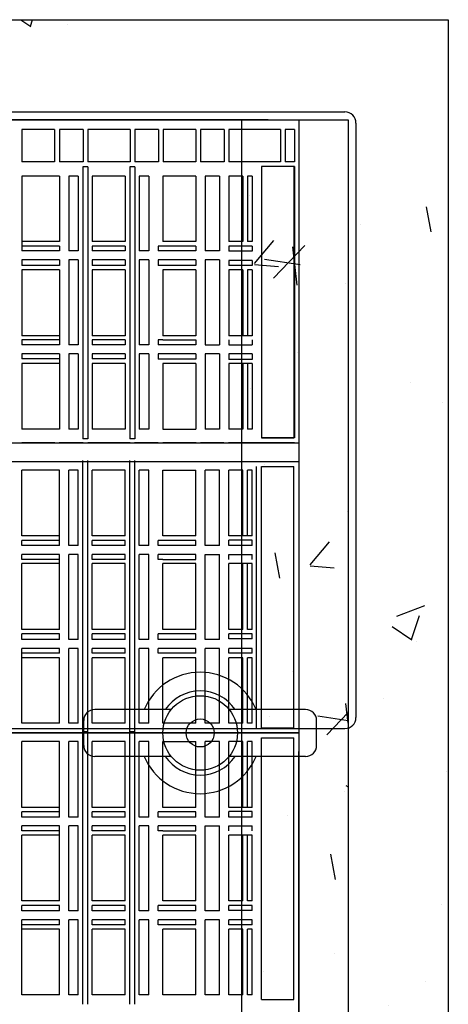
# Model space of a CAD drawing. Units: millimetres. Extents: x 21720638 to 22009701, y 1338898 to 1406060.
# Drawn here: x 21729846 to 21730117, y 1369960 to 1370584 of the extents above; entities that cross this region are included whole.
import ezdxf

# ---------------------------------------------------------------- set-up
doc = ezdxf.new("R2010")
doc.units = ezdxf.units.MM
doc.header["$LTSCALE"] = 0.5
doc.linetypes.add('HIDDEN', pattern=[9.525, 6.35, -3.175])

msp = doc.modelspace()

# ---------------------------------------------------------------- hatches: boundary and pattern name
at = {"linetype": 'Continuous'}
h = msp.add_hatch(dxfattribs=at)
h.set_pattern_fill('AR-CONC', color=0)
h.set_pattern_definition([(50, (8566528.02, 113431.02), (182.184669, -15.9390855), [19.05, -209.55]), (355, (8566528.02, 113431.02), (-35.2434214, 191.0568452), [15.24, -167.6405842]), (100.4514447, (8566543.2, 113429.69), (146.941247, 175.117752), [16.1900088, -178.0902446]), (46.1842, (8566528.02, 113481.82), (271.079041, -42.042328), [28.575, -314.325]), (96.6355576, (8566550.6, 113478.3), (237.404134, 247.4261246), [24.285023, -267.135608]), (351.1841512, (8566528.02, 113481.82), (237.404134, 247.4261246), [22.859967, -251.459732]), (21, (8566553.42, 113469.12), (151.6143913, -102.2651982), [19.05, -209.55]), (326, (8566553.42, 113469.12), (61.8020283, 184.187966), [15.24, -167.64]), (71.451445, (8566566.05, 113460.6), (213.4164193, 81.922769), [16.1900088, -178.0899376]), (37.5, (8566528.02, 113431.015), (3.08860325, 84.55503887), [0, -165.608, 0, -170.18, 0, -168.275]), (7.5, (8566528.02, 113431.015), (66.8196625, 100.1805748), [0, -97.028, 0, -161.798, 0, -64.135]), (327.5, (8566471.376, 113431.015), (135.59059517, -5.728744), [0, -63.5, 0, -198.12, 0, -262.89]), (317.5, (8566445.98, 113431.02), (148.1291814, 25.426491), [0, -82.55, 0, -131.572, 0, -186.69])])
h.paths.add_polyline_path([(21730053.981, 1370520.631), (21730053.981, 1369795.931), (21730117.481, 1369795.931), (21730117.481, 1370584.131), (21729012.581, 1370584.131), (21729012.581, 1369795.931), (21729076.081, 1369795.931), (21729076.081, 1370520.631)])
h.paths.add_polyline_path([(21729076.081, 1368971.231), (21729076.081, 1369695.931), (21729012.581, 1369695.931), (21729012.581, 1368907.731), (21730117.481, 1368907.731), (21730117.481, 1369695.931), (21730053.981, 1369695.931), (21730053.981, 1368971.231)])
h = msp.add_hatch(dxfattribs=at)
h.set_pattern_fill('AR-CONC', color=254)
h.set_pattern_definition([(50, (8568306.63, 109852.09), (182.184669, -15.9390855), [19.05, -209.55]), (355, (8568306.63, 109852.09), (-35.2434214, 191.0568452), [15.24, -167.6405842]), (100.4514447, (8568321.81, 109850.76), (146.941247, 175.117752), [16.1900088, -178.0902446]), (46.1842, (8568306.63, 109902.89), (271.079041, -42.042328), [28.575, -314.325]), (96.6355576, (8568329.22, 109899.38), (237.404134, 247.4261246), [24.285023, -267.135608]), (351.1841512, (8568306.63, 109902.89), (237.404134, 247.4261246), [22.859967, -251.459732]), (21, (8568332.03, 109890.19), (151.6143913, -102.2651982), [19.05, -209.55]), (326, (8568332.03, 109890.19), (61.8020283, 184.187966), [15.24, -167.64]), (71.451445, (8568344.67, 109881.66), (213.4164193, 81.922769), [16.1900088, -178.0899376]), (37.5, (8568306.63, 109852.086), (3.08860325, 84.55503887), [0, -165.608, 0, -170.18, 0, -168.275]), (7.5, (8568306.63, 109852.09), (66.8196625, 100.1805748), [0, -97.028, 0, -161.798, 0, -64.135]), (327.5, (8568249.99, 109852.086), (135.59059517, -5.728744), [0, -63.5, 0, -198.12, 0, -262.89]), (317.5, (8568224.59, 109852.09), (148.1291814, 25.426491), [0, -82.55, 0, -131.572, 0, -186.69])])
h.paths.add_polyline_path([(21729499.472, 1369475.139, -0.0534642), (21729439.981, 1369461.95), (21729439.981, 1369307.031), (21729499.472, 1369307.031)])
h.paths.add_polyline_path([(21729499.472, 1369307.031), (21729439.981, 1369307.031), (21729439.981, 1368971.231), (21729499.472, 1368971.231)])
h.paths.add_polyline_path([(21730053.981, 1369307.031), (21729986.487, 1369307.031), (21729986.487, 1368971.231), (21730053.981, 1368971.231)])
h.paths.add_polyline_path([(21730053.981, 1369695.931), (21730037.081, 1369695.931), (21730037.081, 1369688.531), (21729991.044, 1369688.531), (21729986.487, 1369693.087), (21729986.487, 1369307.031), (21730053.981, 1369307.031)])
h.paths.add_polyline_path([(21730053.981, 1370184.831), (21729986.487, 1370184.831), (21729986.487, 1369798.774), (21729991.044, 1369803.331), (21730037.081, 1369803.331), (21730037.081, 1369795.931), (21730053.981, 1369795.931)])
h.paths.add_polyline_path([(21729499.472, 1370184.831), (21729439.981, 1370184.831), (21729439.981, 1370029.911, -0.0534642), (21729499.472, 1370016.722)])
h.paths.add_polyline_path([(21729499.472, 1370520.631), (21729439.981, 1370520.631), (21729439.981, 1370184.831), (21729499.472, 1370184.831)])
h.paths.add_polyline_path([(21730053.981, 1370520.631), (21729986.487, 1370520.631), (21729986.487, 1370184.831), (21730053.981, 1370184.831)])

# ---------------------------------------------------------------- linework, layer by layer
at = {"color": 0, "linetype": 'Continuous'}
for p, q in [((21729012.581, 1370584.131), (21730117.481, 1370584.131)), ((21729012.581, 1370584.131), (21730117.481, 1370584.131)), ((21729415.231, 1370525.631), (21730051.981, 1370525.631)), ((21729415.231, 1370525.631), (21730051.981, 1370525.631)), ((21729076.081, 1370520.631), (21730053.981, 1370520.631)), ((21730053.981, 1370520.631), (21730053.981, 1368971.231)), ((21730058.981, 1370518.631), (21730058.981, 1370141.831)), ((21730058.981, 1370518.631), (21730058.981, 1370141.831)), ((21729415.231, 1370134.831), (21730051.981, 1370134.831))]:
    msp.add_line(p, q, dxfattribs=at)
at = {"color": 254, "linetype": 'Continuous'}
for p, q in [((21730117.481, 1370584.131), (21730117.481, 1368907.731)), ((21730117.481, 1370584.131), (21730117.481, 1368907.731)), ((21730053.981, 1370520.631), (21730053.981, 1368971.231)), ((21730053.981, 1370520.631), (21730053.981, 1368971.231))]:
    msp.add_line(p, q, dxfattribs=at)
at = {"color": 0, "linetype": 'HIDDEN'}
msp.add_line((21729076.081, 1370520.631), (21730053.981, 1370520.631), dxfattribs=at)
at = {"color": 253, "linetype": 'Continuous'}
for p, q in [((21729483.372, 1370520.631), (21730009.916, 1370520.631)), ((21730003.372, 1370520.631), (21729489.915, 1370520.631)), ((21729986.487, 1370520.631), (21729986.487, 1368971.231)), ((21730003.372, 1370520.631), (21730022.858, 1370520.631)), ((21730022.858, 1370520.631), (21730022.858, 1370315.889)), ((21729868.037, 1370514.614), (21729847.303, 1370514.614)), ((21729847.303, 1370514.614), (21729847.303, 1370494.074)), ((21729868.037, 1370514.614), (21729868.037, 1370494.074)), ((21729886.052, 1370514.614), (21729871.009, 1370514.614)), ((21729871.009, 1370514.614), (21729871.009, 1370494.074)), ((21729886.052, 1370514.614), (21729886.052, 1370494.074)), ((21729915.912, 1370514.614), (21729889.024, 1370514.614)), ((21729889.024, 1370514.614), (21729889.024, 1370494.074)), ((21729915.912, 1370514.614), (21729915.912, 1370494.074)), ((21729933.744, 1370514.614), (21729918.884, 1370514.614)), ((21729918.884, 1370514.614), (21729918.884, 1370494.074)), ((21729933.744, 1370514.614), (21729933.744, 1370494.074)), ((21729957.552, 1370514.614), (21729936.716, 1370514.614)), ((21729936.716, 1370514.614), (21729936.716, 1370494.074)), ((21729957.552, 1370514.614), (21729957.552, 1370494.074)), ((21729975.525, 1370514.614), (21729960.524, 1370514.614)), ((21729960.524, 1370514.614), (21729960.524, 1370494.074)), ((21729975.525, 1370514.614), (21729975.525, 1370494.074)), ((21730011.048, 1370514.614), (21729978.497, 1370514.614)), ((21729978.497, 1370514.614), (21729978.497, 1370494.074)), ((21730011.048, 1370514.614), (21730011.048, 1370494.074)), ((21730020.035, 1370514.614), (21730014.02, 1370514.614)), ((21730014.02, 1370514.614), (21730014.02, 1370494.074)), ((21730020.035, 1370514.614), (21730020.035, 1370494.074)), ((21729868.037, 1370494.074), (21729847.303, 1370494.074)), ((21729886.052, 1370494.074), (21729871.009, 1370494.074)), ((21729915.912, 1370494.074), (21729889.024, 1370494.074)), ((21729933.744, 1370494.074), (21729918.884, 1370494.074)), ((21729957.552, 1370494.074), (21729936.716, 1370494.074)), ((21729975.525, 1370494.074), (21729960.524, 1370494.074)), ((21730011.048, 1370494.074), (21729978.497, 1370494.074)), ((21730020.035, 1370494.074), (21730014.02, 1370494.074)), ((21729885.895, 1370490.925), (21729885.895, 1370318.411)), ((21729888.988, 1370490.925), (21729885.895, 1370490.925)), ((21729888.988, 1370490.925), (21729888.988, 1370318.411)), ((21729915.725, 1370490.925), (21729915.725, 1370318.411)), ((21729918.743, 1370490.925), (21729915.725, 1370490.925)), ((21729918.743, 1370490.925), (21729918.743, 1370318.411)), ((21730020.035, 1370491.139), (21729999.082, 1370491.139)), ((21729999.082, 1370491.139), (21729999.082, 1370319.04)), ((21730019.677, 1370491.139), (21730019.677, 1370319.04)), ((21730020.035, 1370491.139), (21730020.035, 1370319.04)), ((21729871.091, 1370484.959), (21729847.253, 1370484.959)), ((21729847.253, 1370484.959), (21729847.253, 1370437.577)), ((21729871.091, 1370484.959), (21729871.091, 1370443.498)), ((21729883.034, 1370484.959), (21729877.065, 1370484.959)), ((21729877.065, 1370484.959), (21729877.065, 1370437.577)), ((21729883.034, 1370484.959), (21729883.034, 1370437.577)), ((21729912.808, 1370484.959), (21729891.861, 1370484.959)), ((21729891.861, 1370484.959), (21729891.861, 1370443.498)), ((21729912.808, 1370484.959), (21729912.808, 1370443.498)), ((21729927.647, 1370484.959), (21729921.612, 1370484.959)), ((21729921.612, 1370484.959), (21729921.612, 1370437.577)), ((21729927.647, 1370484.959), (21729927.647, 1370437.577)), ((21729957.482, 1370484.959), (21729936.552, 1370484.959)), ((21729936.552, 1370484.959), (21729936.552, 1370443.498)), ((21729957.482, 1370484.959), (21729957.482, 1370443.498)), ((21729972.418, 1370484.959), (21729963.403, 1370484.959)), ((21729963.403, 1370484.959), (21729963.403, 1370437.577)), ((21729972.418, 1370484.959), (21729972.418, 1370437.577)), ((21729987.266, 1370484.959), (21729978.339, 1370484.959)), ((21729978.339, 1370484.959), (21729978.339, 1370443.498)), ((21729987.266, 1370484.959), (21729987.266, 1370443.498)), ((21729993.101, 1370484.959), (21729990.227, 1370484.959)), ((21729990.227, 1370484.959), (21729990.227, 1370443.498)), ((21729993.101, 1370484.959), (21729993.101, 1370443.498)), ((21729871.091, 1370443.498), (21729847.253, 1370443.498)), ((21729912.808, 1370443.498), (21729891.861, 1370443.498)), ((21729957.482, 1370443.498), (21729936.552, 1370443.498)), ((21729987.266, 1370443.498), (21729978.339, 1370443.498)), ((21729993.101, 1370443.498), (21729990.227, 1370443.498)), ((21729871.091, 1370440.627), (21729847.253, 1370440.627)), ((21729871.091, 1370437.577), (21729847.253, 1370437.577)), ((21729871.091, 1370440.627), (21729871.091, 1370437.577)), ((21729883.034, 1370437.577), (21729877.065, 1370437.577)), ((21729912.808, 1370440.627), (21729891.861, 1370440.627)), ((21729891.861, 1370440.627), (21729891.861, 1370437.577)), ((21729912.808, 1370437.577), (21729891.861, 1370437.577)), ((21729912.808, 1370440.627), (21729912.808, 1370437.577)), ((21729927.647, 1370437.577), (21729921.612, 1370437.577)), ((21729957.482, 1370440.627), (21729933.682, 1370440.627)), ((21729933.682, 1370440.627), (21729933.682, 1370437.577)), ((21729957.482, 1370437.577), (21729933.682, 1370437.577)), ((21729957.482, 1370440.627), (21729957.482, 1370437.577)), ((21729972.418, 1370437.577), (21729963.403, 1370437.577)), ((21729993.101, 1370440.627), (21729978.339, 1370440.627)), ((21729978.339, 1370440.627), (21729978.339, 1370437.501)), ((21729993.101, 1370437.501), (21729978.339, 1370437.501)), ((21729993.101, 1370440.627), (21729993.101, 1370437.501)), ((21729871.091, 1370431.871), (21729847.253, 1370431.871)), ((21729847.253, 1370431.871), (21729847.253, 1370428.359)), ((21729871.091, 1370431.871), (21729871.091, 1370428.359)), ((21729883.034, 1370431.871), (21729877.065, 1370431.871)), ((21729877.065, 1370431.871), (21729877.065, 1370377.988)), ((21729883.034, 1370431.871), (21729883.034, 1370377.988)), ((21729912.808, 1370431.871), (21729891.861, 1370431.871)), ((21729891.861, 1370431.871), (21729891.861, 1370428.359)), ((21729912.808, 1370431.871), (21729912.808, 1370428.359)), ((21729927.647, 1370431.871), (21729921.612, 1370431.871)), ((21729921.612, 1370431.871), (21729921.612, 1370383.727)), ((21729927.647, 1370431.871), (21729927.647, 1370383.727)), ((21729957.482, 1370431.871), (21729933.682, 1370431.871)), ((21729933.682, 1370431.871), (21729933.682, 1370428.359)), ((21729957.482, 1370431.871), (21729957.482, 1370428.359)), ((21729963.403, 1370431.871), (21729963.403, 1370377.988)), ((21729972.418, 1370431.871), (21729963.403, 1370431.871)), ((21729972.418, 1370431.871), (21729972.418, 1370377.988)), ((21729978.339, 1370431.548), (21729978.339, 1370428.359)), ((21729993.101, 1370431.548), (21729978.339, 1370431.548)), ((21729993.101, 1370431.548), (21729993.101, 1370428.359)), ((21729871.091, 1370428.359), (21729847.253, 1370428.359)), ((21729871.091, 1370425.489), (21729847.253, 1370425.489)), ((21729847.253, 1370425.489), (21729847.253, 1370383.727)), ((21729871.091, 1370425.489), (21729871.091, 1370377.988)), ((21729912.808, 1370428.359), (21729891.861, 1370428.359)), ((21729912.808, 1370425.489), (21729891.861, 1370425.489)), ((21729891.861, 1370425.489), (21729891.861, 1370383.727)), ((21729912.808, 1370425.489), (21729912.808, 1370383.727)), ((21729957.482, 1370428.359), (21729933.682, 1370428.359)), ((21729936.552, 1370425.489), (21729936.552, 1370383.727)), ((21729957.482, 1370425.489), (21729936.552, 1370425.489)), ((21729957.482, 1370425.489), (21729957.482, 1370383.727)), ((21729993.101, 1370428.359), (21729978.339, 1370428.359)), ((21729987.266, 1370425.489), (21729978.339, 1370425.489)), ((21729978.339, 1370425.489), (21729978.339, 1370383.727)), ((21729987.266, 1370425.489), (21729987.266, 1370383.727)), ((21729993.101, 1370425.489), (21729990.227, 1370425.489)), ((21729990.227, 1370425.489), (21729990.227, 1370383.727)), ((21729993.101, 1370425.489), (21729993.101, 1370383.727)), ((21729871.091, 1370383.727), (21729847.253, 1370383.727)), ((21729871.091, 1370381.117), (21729847.253, 1370381.117)), ((21729847.253, 1370381.117), (21729847.253, 1370377.988)), ((21729912.808, 1370383.727), (21729891.861, 1370383.727)), ((21729912.808, 1370381.117), (21729891.861, 1370381.117)), ((21729891.861, 1370381.117), (21729891.861, 1370377.988)), ((21729912.808, 1370381.117), (21729912.808, 1370377.988)), ((21729921.612, 1370383.727), (21729921.612, 1370377.988)), ((21729927.647, 1370383.727), (21729927.647, 1370377.988)), ((21729936.552, 1370381.117), (21729933.727, 1370381.117)), ((21729933.727, 1370381.117), (21729933.727, 1370377.988)), ((21729957.482, 1370383.727), (21729936.552, 1370383.727)), ((21729936.552, 1370381.117), (21729957.482, 1370381.117)), ((21729957.482, 1370381.117), (21729957.482, 1370377.988)), ((21729993.101, 1370383.727), (21729978.339, 1370383.727)), ((21729978.339, 1370381.117), (21729978.339, 1370377.988)), ((21729993.101, 1370381.117), (21729993.101, 1370377.988)), ((21729871.091, 1370377.988), (21729847.253, 1370377.988)), ((21729883.034, 1370377.988), (21729877.065, 1370377.988)), ((21729912.808, 1370377.988), (21729891.861, 1370377.988)), ((21729927.647, 1370377.988), (21729921.612, 1370377.988)), ((21729936.552, 1370377.988), (21729933.727, 1370377.988)), ((21729957.482, 1370377.988), (21729936.552, 1370377.988)), ((21729963.403, 1370377.988), (21729972.418, 1370377.988)), ((21729978.339, 1370377.988), (21729993.101, 1370377.988)), ((21729871.091, 1370372.412), (21729847.253, 1370372.412)), ((21729847.253, 1370372.412), (21729847.253, 1370369.11)), ((21729871.091, 1370369.11), (21729847.253, 1370369.11)), ((21729871.091, 1370372.412), (21729871.091, 1370324.539)), ((21729883.034, 1370372.412), (21729877.065, 1370372.412)), ((21729877.065, 1370372.412), (21729877.065, 1370324.539)), ((21729883.034, 1370372.412), (21729883.034, 1370324.539)), ((21729912.808, 1370372.412), (21729891.861, 1370372.412)), ((21729891.861, 1370372.412), (21729891.861, 1370369.11)), ((21729912.808, 1370369.11), (21729891.861, 1370369.11)), ((21729912.808, 1370372.412), (21729912.808, 1370369.11)), ((21729921.612, 1370372.412), (21729921.612, 1370324.539)), ((21729927.647, 1370372.412), (21729921.612, 1370372.412)), ((21729927.647, 1370372.412), (21729927.647, 1370324.539)), ((21729957.482, 1370372.412), (21729933.727, 1370372.412)), ((21729933.727, 1370372.412), (21729933.727, 1370369.052)), ((21729957.482, 1370369.052), (21729933.727, 1370369.052)), ((21729957.482, 1370372.412), (21729957.482, 1370369.052)), ((21729972.418, 1370372.412), (21729963.403, 1370372.412)), ((21729963.403, 1370372.412), (21729963.403, 1370324.539)), ((21729972.418, 1370372.412), (21729972.418, 1370324.539)), ((21729993.101, 1370372.412), (21729978.339, 1370372.412)), ((21729978.339, 1370372.412), (21729978.339, 1370368.849)), ((21729993.101, 1370368.849), (21729978.339, 1370368.849)), ((21729993.101, 1370372.412), (21729993.101, 1370368.849)), ((21729871.091, 1370366.277), (21729847.253, 1370366.277)), ((21729847.253, 1370366.277), (21729847.253, 1370324.539)), ((21729912.808, 1370366.277), (21729891.861, 1370366.277)), ((21729891.861, 1370366.277), (21729891.861, 1370324.539)), ((21729912.808, 1370366.277), (21729912.808, 1370324.539)), ((21729957.482, 1370366.277), (21729936.552, 1370366.277)), ((21729936.552, 1370366.277), (21729936.552, 1370324.539)), ((21729957.482, 1370366.277), (21729957.482, 1370324.539)), ((21729993.101, 1370366.277), (21729978.339, 1370366.277)), ((21729978.339, 1370366.277), (21729978.339, 1370324.539)), ((21729987.266, 1370366.277), (21729987.266, 1370324.539)), ((21729990.227, 1370366.277), (21729990.227, 1370324.539)), ((21729993.101, 1370366.277), (21729993.101, 1370324.539)), ((21729871.091, 1370324.539), (21729847.253, 1370324.539)), ((21729883.034, 1370324.539), (21729877.065, 1370324.539)), ((21729888.988, 1370318.411), (21729885.895, 1370318.411)), ((21729912.808, 1370324.539), (21729891.861, 1370324.539)), ((21729918.743, 1370318.411), (21729915.725, 1370318.411)), ((21729927.647, 1370324.539), (21729921.612, 1370324.539)), ((21729936.552, 1370324.539), (21729957.482, 1370324.539)), ((21729972.418, 1370324.539), (21729963.403, 1370324.539)), ((21729987.266, 1370324.539), (21729978.339, 1370324.539)), ((21729993.101, 1370324.539), (21729990.227, 1370324.539)), ((21730020.035, 1370319.04), (21729999.082, 1370319.04)), ((21729999.082, 1370319.04), (21730019.677, 1370319.04)), ((21729471.78, 1370315.889), (21730022.858, 1370315.889)), ((21729471.78, 1370315.889), (21730022.858, 1370315.889)), ((21729868.077, 1370315.889), (21729847.178, 1370315.889)), ((21729886.127, 1370315.889), (21729870.942, 1370315.889)), ((21729888.988, 1370315.674), (21729885.895, 1370315.674)), ((21729915.806, 1370315.889), (21729888.991, 1370315.889)), ((21729918.743, 1370315.674), (21729915.725, 1370315.674)), ((21729933.682, 1370315.889), (21729918.67, 1370315.889)), ((21729957.614, 1370315.889), (21729936.547, 1370315.889)), ((21729975.318, 1370315.889), (21729960.478, 1370315.889)), ((21730011.185, 1370315.889), (21729978.182, 1370315.889)), ((21730020.035, 1370315.889), (21729999.082, 1370315.889)), ((21730020.035, 1370315.889), (21730014.049, 1370315.889)), ((21729471.78, 1370304.129), (21730022.858, 1370304.129)), ((21729885.895, 1370132.245), (21729885.895, 1370304.759)), ((21729888.988, 1370132.245), (21729888.988, 1370304.759)), ((21729915.725, 1370132.245), (21729915.725, 1370304.759)), ((21729918.743, 1370132.245), (21729918.743, 1370304.759)), ((21729995.882, 1370135.182), (21729995.882, 1370300.978)), ((21729999.082, 1370135.182), (21729999.082, 1370300.978)), ((21729999.082, 1370300.978), (21730019.677, 1370300.978)), ((21730019.677, 1370135.182), (21730019.677, 1370300.978)), ((21729871.091, 1370298.631), (21729847.253, 1370298.631)), ((21729847.253, 1370256.893), (21729847.253, 1370298.631)), ((21729871.091, 1370250.757), (21729871.091, 1370298.631)), ((21729883.034, 1370298.631), (21729877.065, 1370298.631)), ((21729877.065, 1370250.757), (21729877.065, 1370298.631)), ((21729883.034, 1370250.757), (21729883.034, 1370298.631)), ((21729912.808, 1370298.631), (21729891.861, 1370298.631)), ((21729891.861, 1370256.893), (21729891.861, 1370298.631)), ((21729912.808, 1370256.893), (21729912.808, 1370298.631)), ((21729927.647, 1370298.631), (21729921.612, 1370298.631)), ((21729921.612, 1370250.757), (21729921.612, 1370298.631)), ((21729927.647, 1370250.757), (21729927.647, 1370298.631)), ((21729936.552, 1370256.893), (21729936.552, 1370298.631)), ((21729936.552, 1370298.631), (21729957.482, 1370298.631)), ((21729957.482, 1370256.893), (21729957.482, 1370298.631)), ((21729972.418, 1370298.631), (21729963.403, 1370298.631)), ((21729963.403, 1370250.757), (21729963.403, 1370298.631)), ((21729972.418, 1370250.757), (21729972.418, 1370298.631)), ((21729987.266, 1370298.631), (21729978.339, 1370298.631)), ((21729978.339, 1370256.893), (21729978.339, 1370298.631)), ((21729987.266, 1370256.893), (21729987.266, 1370298.631)), ((21729993.101, 1370298.631), (21729990.227, 1370298.631)), ((21729990.227, 1370256.893), (21729990.227, 1370298.631)), ((21729993.101, 1370256.893), (21729993.101, 1370298.631)), ((21729871.091, 1370256.893), (21729847.253, 1370256.893)), ((21729912.808, 1370256.893), (21729891.861, 1370256.893)), ((21729957.482, 1370256.893), (21729936.552, 1370256.893)), ((21729993.101, 1370256.893), (21729978.339, 1370256.893)), ((21729871.091, 1370254.06), (21729847.253, 1370254.06)), ((21729847.253, 1370250.757), (21729847.253, 1370254.06)), ((21729871.091, 1370250.757), (21729847.253, 1370250.757)), ((21729883.034, 1370250.757), (21729877.065, 1370250.757)), ((21729912.808, 1370254.06), (21729891.861, 1370254.06)), ((21729891.861, 1370250.757), (21729891.861, 1370254.06)), ((21729912.808, 1370250.757), (21729891.861, 1370250.757)), ((21729912.808, 1370250.757), (21729912.808, 1370254.06)), ((21729927.647, 1370250.757), (21729921.612, 1370250.757)), ((21729957.482, 1370254.118), (21729933.727, 1370254.118)), ((21729933.727, 1370250.757), (21729933.727, 1370254.118)), ((21729957.482, 1370250.757), (21729933.727, 1370250.757)), ((21729957.482, 1370250.757), (21729957.482, 1370254.118)), ((21729972.418, 1370250.757), (21729963.403, 1370250.757)), ((21729993.101, 1370254.321), (21729978.339, 1370254.321)), ((21729978.339, 1370250.757), (21729978.339, 1370254.321)), ((21729993.101, 1370250.757), (21729978.339, 1370250.757)), ((21729993.101, 1370250.757), (21729993.101, 1370254.321)), ((21729871.091, 1370245.182), (21729847.253, 1370245.182)), ((21729847.253, 1370242.052), (21729847.253, 1370245.182)), ((21729871.091, 1370197.681), (21729871.091, 1370245.182)), ((21729883.034, 1370245.182), (21729877.065, 1370245.182)), ((21729877.065, 1370191.299), (21729877.065, 1370245.182)), ((21729883.034, 1370191.299), (21729883.034, 1370245.182)), ((21729912.808, 1370245.182), (21729891.861, 1370245.182)), ((21729891.861, 1370242.052), (21729891.861, 1370245.182)), ((21729912.808, 1370242.052), (21729912.808, 1370245.182)), ((21729927.647, 1370245.182), (21729921.612, 1370245.182)), ((21729921.612, 1370239.442), (21729921.612, 1370245.182)), ((21729927.647, 1370239.442), (21729927.647, 1370245.182)), ((21729936.552, 1370245.182), (21729933.727, 1370245.182)), ((21729933.727, 1370242.052), (21729933.727, 1370245.182)), ((21729957.482, 1370245.182), (21729936.552, 1370245.182)), ((21729957.482, 1370242.052), (21729957.482, 1370245.182)), ((21729963.403, 1370191.299), (21729963.403, 1370245.182)), ((21729963.403, 1370245.182), (21729972.418, 1370245.182)), ((21729972.418, 1370191.299), (21729972.418, 1370245.182)), ((21729978.339, 1370242.052), (21729978.339, 1370245.182)), ((21729978.339, 1370245.182), (21729993.101, 1370245.182)), ((21729993.101, 1370242.052), (21729993.101, 1370245.182)), ((21729871.091, 1370242.052), (21729847.253, 1370242.052)), ((21729871.091, 1370239.442), (21729847.253, 1370239.442)), ((21729847.253, 1370197.681), (21729847.253, 1370239.442)), ((21729912.808, 1370242.052), (21729891.861, 1370242.052)), ((21729912.808, 1370239.442), (21729891.861, 1370239.442)), ((21729891.861, 1370197.681), (21729891.861, 1370239.442)), ((21729912.808, 1370197.681), (21729912.808, 1370239.442)), ((21729921.612, 1370191.299), (21729921.612, 1370239.442)), ((21729927.647, 1370191.299), (21729927.647, 1370239.442)), ((21729936.552, 1370242.052), (21729933.727, 1370242.052)), ((21729936.552, 1370242.052), (21729957.482, 1370242.052)), ((21729936.552, 1370197.681), (21729936.552, 1370239.442)), ((21729957.482, 1370239.442), (21729936.552, 1370239.442)), ((21729957.482, 1370197.681), (21729957.482, 1370239.442)), ((21729993.101, 1370239.442), (21729978.339, 1370239.442)), ((21729978.339, 1370197.681), (21729978.339, 1370239.442)), ((21729987.266, 1370197.681), (21729987.266, 1370239.442)), ((21729990.227, 1370197.681), (21729990.227, 1370239.442)), ((21729993.101, 1370197.681), (21729993.101, 1370239.442)), ((21729871.091, 1370197.681), (21729847.253, 1370197.681)), ((21729871.091, 1370194.81), (21729847.253, 1370194.81)), ((21729847.253, 1370191.299), (21729847.253, 1370194.81)), ((21729871.091, 1370191.299), (21729871.091, 1370194.81)), ((21729912.808, 1370197.681), (21729891.861, 1370197.681)), ((21729912.808, 1370194.81), (21729891.861, 1370194.81)), ((21729891.861, 1370191.299), (21729891.861, 1370194.81)), ((21729912.808, 1370191.299), (21729912.808, 1370194.81)), ((21729957.482, 1370194.81), (21729933.682, 1370194.81)), ((21729933.682, 1370191.299), (21729933.682, 1370194.81)), ((21729957.482, 1370197.681), (21729936.552, 1370197.681)), ((21729957.482, 1370191.299), (21729957.482, 1370194.81)), ((21729987.266, 1370197.681), (21729978.339, 1370197.681)), ((21729993.101, 1370194.81), (21729978.339, 1370194.81)), ((21729978.339, 1370191.621), (21729978.339, 1370194.81)), ((21729993.101, 1370197.681), (21729990.227, 1370197.681)), ((21729993.101, 1370191.621), (21729993.101, 1370194.81)), ((21729871.091, 1370191.299), (21729847.253, 1370191.299)), ((21729883.034, 1370191.299), (21729877.065, 1370191.299)), ((21729912.808, 1370191.299), (21729891.861, 1370191.299)), ((21729927.647, 1370191.299), (21729921.612, 1370191.299)), ((21729957.482, 1370191.299), (21729933.682, 1370191.299)), ((21729972.418, 1370191.299), (21729963.403, 1370191.299)), ((21729993.101, 1370191.621), (21729978.339, 1370191.621)), ((21729871.091, 1370185.593), (21729847.253, 1370185.593)), ((21729847.253, 1370138.211), (21729847.253, 1370185.593)), ((21729871.091, 1370182.543), (21729847.253, 1370182.543)), ((21729871.091, 1370182.543), (21729871.091, 1370185.593)), ((21729883.034, 1370185.593), (21729877.065, 1370185.593)), ((21729877.065, 1370138.211), (21729877.065, 1370185.593)), ((21729883.034, 1370138.211), (21729883.034, 1370185.593)), ((21729912.808, 1370185.593), (21729891.861, 1370185.593)), ((21729891.861, 1370182.543), (21729891.861, 1370185.593)), ((21729912.808, 1370182.543), (21729891.861, 1370182.543)), ((21729912.808, 1370182.543), (21729912.808, 1370185.593)), ((21729927.647, 1370185.593), (21729921.612, 1370185.593)), ((21729921.612, 1370138.211), (21729921.612, 1370185.593)), ((21729927.647, 1370138.211), (21729927.647, 1370185.593)), ((21729957.482, 1370185.593), (21729933.682, 1370185.593)), ((21729933.682, 1370182.543), (21729933.682, 1370185.593)), ((21729957.482, 1370182.543), (21729933.682, 1370182.543)), ((21729957.482, 1370182.543), (21729957.482, 1370185.593)), ((21729972.418, 1370185.593), (21729963.403, 1370185.593)), ((21729963.403, 1370138.211), (21729963.403, 1370185.593)), ((21729972.418, 1370138.211), (21729972.418, 1370185.593)), ((21729978.339, 1370182.543), (21729978.339, 1370185.668)), ((21729993.101, 1370185.668), (21729978.339, 1370185.668)), ((21729993.101, 1370182.543), (21729978.339, 1370182.543)), ((21729993.101, 1370182.543), (21729993.101, 1370185.668)), ((21729871.091, 1370179.672), (21729847.253, 1370179.672)), ((21729871.091, 1370138.211), (21729871.091, 1370179.672)), ((21729912.808, 1370179.672), (21729891.861, 1370179.672)), ((21729891.861, 1370138.211), (21729891.861, 1370179.672)), ((21729912.808, 1370138.211), (21729912.808, 1370179.672)), ((21729957.482, 1370179.672), (21729936.552, 1370179.672)), ((21729936.552, 1370138.211), (21729936.552, 1370179.672)), ((21729957.482, 1370138.211), (21729957.482, 1370179.672)), ((21729987.266, 1370179.672), (21729978.339, 1370179.672)), ((21729978.339, 1370138.211), (21729978.339, 1370179.672)), ((21729987.266, 1370138.211), (21729987.266, 1370179.672)), ((21729993.101, 1370179.672), (21729990.227, 1370179.672)), ((21729990.227, 1370138.211), (21729990.227, 1370179.672)), ((21729993.101, 1370138.211), (21729993.101, 1370179.672)), ((21729871.091, 1370138.211), (21729847.253, 1370138.211)), ((21729883.034, 1370138.211), (21729877.065, 1370138.211)), ((21729912.808, 1370138.211), (21729891.861, 1370138.211)), ((21729927.647, 1370138.211), (21729921.612, 1370138.211)), ((21729957.482, 1370138.211), (21729936.552, 1370138.211)), ((21729972.418, 1370138.211), (21729963.403, 1370138.211)), ((21729987.266, 1370138.211), (21729978.339, 1370138.211)), ((21729993.101, 1370138.211), (21729990.227, 1370138.211)), ((21730022.858, 1370132.031), (21729471.78, 1370132.031)), ((21729471.78, 1370132.031), (21730022.858, 1370132.031)), ((21729888.988, 1370132.66), (21729885.895, 1370132.66)), ((21729885.895, 1369960.146), (21729885.895, 1370132.66)), ((21729888.988, 1370132.245), (21729885.895, 1370132.245)), ((21729888.988, 1369960.146), (21729888.988, 1370132.66)), ((21729918.743, 1370132.66), (21729915.725, 1370132.66)), ((21729915.725, 1369960.146), (21729915.725, 1370132.66)), ((21729918.743, 1370132.245), (21729915.725, 1370132.245)), ((21729918.743, 1369960.146), (21729918.743, 1370132.66)), ((21729998.739, 1370132.031), (21730022.858, 1370132.031)), ((21729999.082, 1370135.182), (21730019.677, 1370135.182)), ((21729871.091, 1370126.532), (21729847.253, 1370126.532)), ((21729847.253, 1370084.794), (21729847.253, 1370126.532)), ((21729871.091, 1370078.658), (21729871.091, 1370126.532)), ((21729883.034, 1370126.532), (21729877.065, 1370126.532)), ((21729877.065, 1370078.658), (21729877.065, 1370126.532)), ((21729883.034, 1370078.658), (21729883.034, 1370126.532)), ((21729912.808, 1370126.532), (21729891.861, 1370126.532)), ((21729891.861, 1370084.794), (21729891.861, 1370126.532)), ((21729912.808, 1370084.794), (21729912.808, 1370126.532)), ((21729927.647, 1370126.532), (21729921.612, 1370126.532)), ((21729921.612, 1370078.658), (21729921.612, 1370126.532)), ((21729927.647, 1370078.658), (21729927.647, 1370126.532)), ((21729936.552, 1370084.794), (21729936.552, 1370126.532)), ((21729936.552, 1370126.532), (21729957.482, 1370126.532)), ((21729957.482, 1370084.794), (21729957.482, 1370126.532)), ((21729972.418, 1370126.532), (21729963.403, 1370126.532)), ((21729963.403, 1370078.658), (21729963.403, 1370126.532)), ((21729972.418, 1370078.658), (21729972.418, 1370126.532)), ((21729987.266, 1370126.532), (21729978.339, 1370126.532)), ((21729978.339, 1370084.794), (21729978.339, 1370126.532)), ((21729987.266, 1370084.794), (21729987.266, 1370126.532)), ((21729993.101, 1370126.532), (21729990.227, 1370126.532)), ((21729990.227, 1370084.794), (21729990.227, 1370126.532)), ((21729993.101, 1370084.794), (21729993.101, 1370126.532)), ((21729999.082, 1369963.083), (21729999.082, 1370128.879)), ((21729999.082, 1370128.879), (21730019.677, 1370128.879)), ((21730019.677, 1369963.083), (21730019.677, 1370128.879)), ((21730022.858, 1369948.172), (21730022.858, 1370120.271)), ((21729871.091, 1370084.794), (21729847.253, 1370084.794)), ((21729871.091, 1370081.961), (21729847.253, 1370081.961)), ((21729847.253, 1370078.658), (21729847.253, 1370081.961)), ((21729912.808, 1370084.794), (21729891.861, 1370084.794)), ((21729912.808, 1370081.961), (21729891.861, 1370081.961)), ((21729891.861, 1370078.658), (21729891.861, 1370081.961)), ((21729912.808, 1370078.658), (21729912.808, 1370081.961)), ((21729957.482, 1370082.019), (21729933.727, 1370082.019)), ((21729933.727, 1370078.658), (21729933.727, 1370082.019)), ((21729957.482, 1370084.794), (21729936.552, 1370084.794)), ((21729957.482, 1370078.658), (21729957.482, 1370082.019)), ((21729993.101, 1370084.794), (21729978.339, 1370084.794)), ((21729993.101, 1370082.222), (21729978.339, 1370082.222)), ((21729978.339, 1370078.658), (21729978.339, 1370082.222)), ((21729993.101, 1370078.658), (21729993.101, 1370082.222)), ((21729871.091, 1370078.658), (21729847.253, 1370078.658)), ((21729883.034, 1370078.658), (21729877.065, 1370078.658)), ((21729912.808, 1370078.658), (21729891.861, 1370078.658)), ((21729927.647, 1370078.658), (21729921.612, 1370078.658)), ((21729957.482, 1370078.658), (21729933.727, 1370078.658)), ((21729972.418, 1370078.658), (21729963.403, 1370078.658)), ((21729993.101, 1370078.658), (21729978.339, 1370078.658)), ((21729871.091, 1370073.083), (21729847.253, 1370073.083)), ((21729847.253, 1370069.954), (21729847.253, 1370073.083)), ((21729871.091, 1370069.954), (21729847.253, 1370069.954)), ((21729871.091, 1370025.582), (21729871.091, 1370073.083)), ((21729883.034, 1370073.083), (21729877.065, 1370073.083)), ((21729877.065, 1370019.2), (21729877.065, 1370073.083)), ((21729883.034, 1370019.2), (21729883.034, 1370073.083)), ((21729912.808, 1370073.083), (21729891.861, 1370073.083)), ((21729891.861, 1370069.954), (21729891.861, 1370073.083)), ((21729912.808, 1370069.954), (21729891.861, 1370069.954)), ((21729912.808, 1370069.954), (21729912.808, 1370073.083)), ((21729927.647, 1370073.083), (21729921.612, 1370073.083)), ((21729921.612, 1370067.343), (21729921.612, 1370073.083)), ((21729927.647, 1370067.343), (21729927.647, 1370073.083)), ((21729936.552, 1370073.083), (21729933.727, 1370073.083)), ((21729933.727, 1370069.954), (21729933.727, 1370073.083)), ((21729936.552, 1370069.954), (21729933.727, 1370069.954)), ((21729957.482, 1370073.083), (21729936.552, 1370073.083)), ((21729936.552, 1370069.954), (21729957.482, 1370069.954)), ((21729957.482, 1370069.954), (21729957.482, 1370073.083)), ((21729963.403, 1370019.2), (21729963.403, 1370073.083)), ((21729963.403, 1370073.083), (21729972.418, 1370073.083)), ((21729972.418, 1370019.2), (21729972.418, 1370073.083)), ((21729978.339, 1370069.954), (21729978.339, 1370073.083)), ((21729978.339, 1370073.083), (21729993.101, 1370073.083)), ((21729993.101, 1370069.954), (21729993.101, 1370073.083)), ((21729871.091, 1370067.343), (21729847.253, 1370067.343)), ((21729847.253, 1370025.582), (21729847.253, 1370067.343)), ((21729912.808, 1370067.343), (21729891.861, 1370067.343)), ((21729891.861, 1370025.582), (21729891.861, 1370067.343)), ((21729912.808, 1370025.582), (21729912.808, 1370067.343)), ((21729921.612, 1370019.2), (21729921.612, 1370067.343)), ((21729927.647, 1370019.2), (21729927.647, 1370067.343)), ((21729936.552, 1370025.582), (21729936.552, 1370067.343)), ((21729957.482, 1370067.343), (21729936.552, 1370067.343)), ((21729957.482, 1370025.582), (21729957.482, 1370067.343)), ((21729993.101, 1370067.343), (21729978.339, 1370067.343)), ((21729978.339, 1370025.582), (21729978.339, 1370067.343)), ((21729987.266, 1370025.582), (21729987.266, 1370067.343)), ((21729990.227, 1370025.582), (21729990.227, 1370067.343)), ((21729993.101, 1370025.582), (21729993.101, 1370067.343)), ((21729871.091, 1370025.582), (21729847.253, 1370025.582)), ((21729912.808, 1370025.582), (21729891.861, 1370025.582)), ((21729957.482, 1370025.582), (21729936.552, 1370025.582)), ((21729987.266, 1370025.582), (21729978.339, 1370025.582)), ((21729993.101, 1370025.582), (21729990.227, 1370025.582)), ((21729871.091, 1370022.711), (21729847.253, 1370022.711)), ((21729847.253, 1370019.2), (21729847.253, 1370022.711)), ((21729871.091, 1370019.2), (21729847.253, 1370019.2)), ((21729871.091, 1370019.2), (21729871.091, 1370022.711)), ((21729883.034, 1370019.2), (21729877.065, 1370019.2)), ((21729912.808, 1370022.711), (21729891.861, 1370022.711)), ((21729891.861, 1370019.2), (21729891.861, 1370022.711)), ((21729912.808, 1370019.2), (21729891.861, 1370019.2)), ((21729912.808, 1370019.2), (21729912.808, 1370022.711)), ((21729927.647, 1370019.2), (21729921.612, 1370019.2)), ((21729957.482, 1370022.711), (21729933.682, 1370022.711)), ((21729933.682, 1370019.2), (21729933.682, 1370022.711)), ((21729957.482, 1370019.2), (21729933.682, 1370019.2)), ((21729957.482, 1370019.2), (21729957.482, 1370022.711)), ((21729972.418, 1370019.2), (21729963.403, 1370019.2)), ((21729993.101, 1370022.711), (21729978.339, 1370022.711)), ((21729978.339, 1370019.523), (21729978.339, 1370022.711)), ((21729993.101, 1370019.523), (21729978.339, 1370019.523)), ((21729993.101, 1370019.523), (21729993.101, 1370022.711)), ((21729871.091, 1370013.494), (21729847.253, 1370013.494)), ((21729847.253, 1369966.112), (21729847.253, 1370013.494)), ((21729871.091, 1370010.444), (21729871.091, 1370013.494)), ((21729883.034, 1370013.494), (21729877.065, 1370013.494)), ((21729877.065, 1369966.112), (21729877.065, 1370013.494)), ((21729883.034, 1369966.112), (21729883.034, 1370013.494)), ((21729912.808, 1370013.494), (21729891.861, 1370013.494)), ((21729891.861, 1370010.444), (21729891.861, 1370013.494)), ((21729912.808, 1370010.444), (21729912.808, 1370013.494)), ((21729927.647, 1370013.494), (21729921.612, 1370013.494)), ((21729921.612, 1369966.112), (21729921.612, 1370013.494)), ((21729927.647, 1369966.112), (21729927.647, 1370013.494)), ((21729957.482, 1370013.494), (21729933.682, 1370013.494)), ((21729933.682, 1370010.444), (21729933.682, 1370013.494)), ((21729957.482, 1370010.444), (21729957.482, 1370013.494)), ((21729972.418, 1370013.494), (21729963.403, 1370013.494)), ((21729963.403, 1369966.112), (21729963.403, 1370013.494)), ((21729972.418, 1369966.112), (21729972.418, 1370013.494)), ((21729978.339, 1370010.444), (21729978.339, 1370013.57)), ((21729993.101, 1370013.57), (21729978.339, 1370013.57)), ((21729993.101, 1370010.444), (21729993.101, 1370013.57)), ((21729871.091, 1370010.444), (21729847.253, 1370010.444)), ((21729871.091, 1370007.573), (21729847.253, 1370007.573)), ((21729871.091, 1369966.112), (21729871.091, 1370007.573)), ((21729912.808, 1370010.444), (21729891.861, 1370010.444)), ((21729912.808, 1370007.573), (21729891.861, 1370007.573)), ((21729891.861, 1369966.112), (21729891.861, 1370007.573)), ((21729912.808, 1369966.112), (21729912.808, 1370007.573)), ((21729957.482, 1370010.444), (21729933.682, 1370010.444)), ((21729957.482, 1370007.573), (21729936.552, 1370007.573)), ((21729936.552, 1369966.112), (21729936.552, 1370007.573)), ((21729957.482, 1369966.112), (21729957.482, 1370007.573)), ((21729993.101, 1370010.444), (21729978.339, 1370010.444)), ((21729987.266, 1370007.573), (21729978.339, 1370007.573)), ((21729978.339, 1369966.112), (21729978.339, 1370007.573)), ((21729987.266, 1369966.112), (21729987.266, 1370007.573)), ((21729993.101, 1370007.573), (21729990.227, 1370007.573)), ((21729990.227, 1369966.112), (21729990.227, 1370007.573)), ((21729993.101, 1369966.112), (21729993.101, 1370007.573)), ((21729871.091, 1369966.112), (21729847.253, 1369966.112)), ((21729883.034, 1369966.112), (21729877.065, 1369966.112)), ((21729912.808, 1369966.112), (21729891.861, 1369966.112)), ((21729927.647, 1369966.112), (21729921.612, 1369966.112)), ((21729957.482, 1369966.112), (21729936.552, 1369966.112)), ((21729972.418, 1369966.112), (21729963.403, 1369966.112)), ((21729987.266, 1369966.112), (21729978.339, 1369966.112)), ((21729993.101, 1369966.112), (21729990.227, 1369966.112)), ((21729999.082, 1369963.083), (21730019.677, 1369963.083))]:
    msp.add_line(p, q, dxfattribs=at)
at = {"color": 254, "linetype": 'HIDDEN'}
msp.add_line((21730053.981, 1370520.631), (21730053.981, 1368971.231), dxfattribs=at)
at = {"color": 7, "linetype": 'Continuous'}
for p, q in [((21729941.893, 1370146.898), (21729893.452, 1370146.898)), ((21730027.058, 1370146.898), (21729978.616, 1370146.898)), ((21729886.452, 1370124.163), (21729886.452, 1370139.898)), ((21730034.058, 1370124.163), (21730034.058, 1370139.898)), ((21729941.893, 1370117.163), (21729893.452, 1370117.163)), ((21730027.058, 1370117.163), (21729978.616, 1370117.163))]:
    msp.add_line(p, q, dxfattribs=at)
at = {"color": 6, "linetype": 'Continuous'}
msp.add_line((21730020.035, 1370132.031), (21729999.082, 1370132.031), dxfattribs=at)
msp.add_line((21730020.035, 1370132.031), (21729999.082, 1370132.031), dxfattribs=at)
at = {"color": 0, "linetype": 'Continuous'}
msp.add_lwpolyline([(21729012.581, 1370584.131), (21730117.481, 1370584.131), (21730117.481, 1368907.731), (21729012.581, 1368907.731)], close=True, dxfattribs=at)
msp.add_lwpolyline([(21729012.581, 1370584.131), (21730117.481, 1370584.131), (21730117.481, 1368907.731), (21729012.581, 1368907.731)], close=True, dxfattribs=at)
at = {"color": 253, "linetype": 'Continuous'}
msp.add_lwpolyline([(21729471.78, 1369743.431), (21729471.78, 1370520.631), (21730022.858, 1370520.631), (21730022.858, 1369743.431)], close=True, dxfattribs=at)
at = {"color": 7, "linetype": 'Continuous'}
for radius in [23.626, 8.876]:
    msp.add_circle((21729960.255, 1370132.031), radius, dxfattribs=at)
at = {"color": 0, "linetype": 'Continuous'}
for centre, start, end in [((21730051.981, 1370518.631), 0, 90), ((21730051.981, 1370518.631), 0, 90), ((21730051.981, 1370141.831), 270, 0)]:
    msp.add_arc(centre, 7, start, end, dxfattribs=at)
at = {"color": 7, "linetype": 'Continuous'}
for centre, radius, start, end in [((21729960.255, 1370132.031), 38.484, 22.726233, 157.273767), ((21729960.255, 1370132.031), 26.682, 33.863775, 146.136225), ((21729893.452, 1370139.898), 7, 90, 180), ((21730027.058, 1370139.898), 7, 0, 90), ((21729893.452, 1370124.163), 7, 180, 270), ((21730027.058, 1370124.163), 7, 270, 0), ((21729960.255, 1370132.031), 38.484, 202.726233, 337.273767), ((21729960.255, 1370132.031), 26.682, 213.863775, 326.136225)]:
    msp.add_arc(centre, radius, start, end, dxfattribs=at)

doc.saveas('drawing.dxf')
